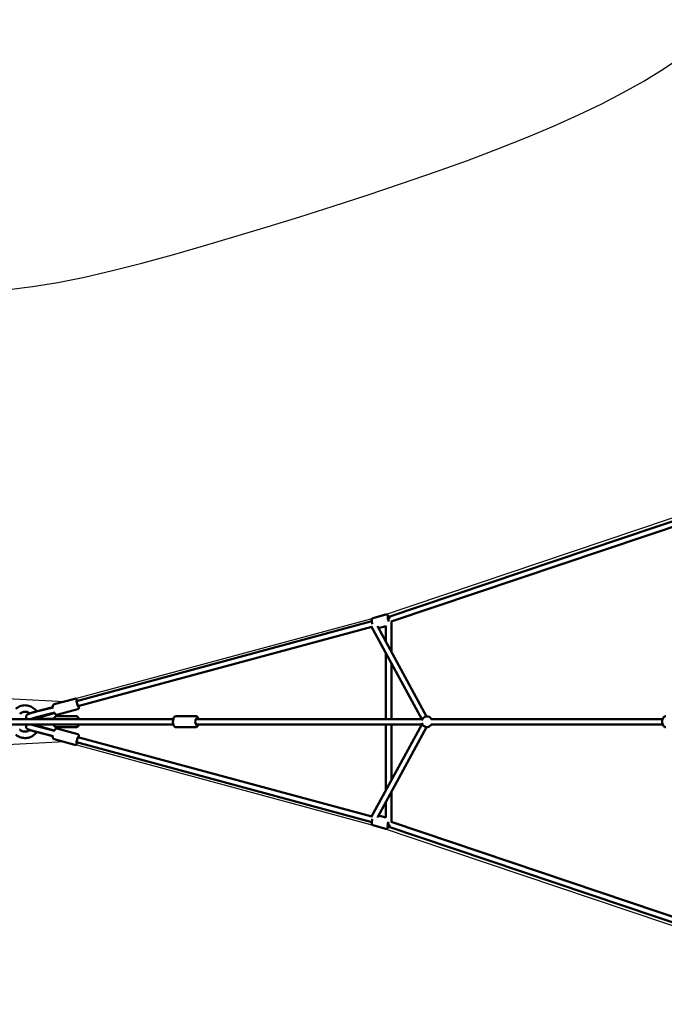
# Model space of a CAD drawing. Units: millimetres. Extents: x -27806 to 80892, y 91910 to 128002.
# Drawn here: x -10043 to -7643, y 118179 to 121843 of the extents above; entities that cross this region are included whole.
import ezdxf

# ---------------------------------------------------------------- set-up
doc = ezdxf.new("R2010")
doc.units = ezdxf.units.MM
doc.layers.add('MD_Visible', color=7, linetype='Continuous', lineweight=50)
doc.styles.get("Standard").update_dxf_attribs({"font": 'arial.ttf'})
doc.dimstyles.new('asd', dxfattribs={"dimtxt": 300, "dimasz": 100, "dimexe": 1.25, "dimexo": 0.625, "dimgap": 80, "dimtad": 1, "dimdec": 0, "dimlfac": 0.1, "dimrnd": 5, "dimtxsty": 'Standard', "dimcen": 0, "dimclre": 256, "dimadec": 0, "dimazin": 0, "dimtfac": 1, "dimtdec": 0, "dimtix": 1, "dimtmove": 2, "dimatfit": 3, "dimfxl": 1, "dimarcsym": 0})

# ---------------------------------------------------------------- blocks, each defined once
blk = doc.blocks.new('CustomObjectsInViewport6_0')
at = {"layer": 'MD_Visible'}
for p, q in [((-512.7, 15044), (-1653.5, 14660)), ((-510.8, 15023.5), (-1640.6, 14643.3)), ((-1660.5, 14669), (-1709, 14655.9)), ((-1654.2, 14659.8), (-1653.5, 14660)), ((-1653.5, 14660), (-1654.2, 14659.8)), ((-1713, 14643.9), (-2812.2, 14346.9)), ((-1713.6, 14623), (-2807, 14327.6)), ((-1526.9, 14280.3), (-1715.1, 14625.8)), ((-1509.5, 14290.2), (-1692.6, 14626.3)), ((-1660.5, 14626.5), (-1688.5, 14618.9)), ((-1660.5, 14626.7), (-1660.5, 14567.5)), ((-1640.5, 14643.3), (-1640.5, 14530.8)), ((-1660.5, 14525.7), (-1660.5, 14280.3)), ((-1640.5, 14489), (-1640.5, 14280.3)), ((-2818.5, 14356), (-2895.7, 14335.2)), ((-2992.6, 14298.6), (-2992.7, 14298.8)), ((-2905.1, 14322.9), (-2961.9, 14308.3)), ((-2908.4, 14322), (-2961.8, 14308.2)), ((-2961.6, 14307.8), (-2899.7, 14323.7)), ((-2898.6, 14302.7), (-2956.6, 14287.7)), ((-2903.1, 14301.7), (-2956.4, 14287.9)), ((-2947.3, 14287.8), (-2895.6, 14302.4)), ((-2901.1, 14302.7), (-2894.6, 14304.4)), ((-2894.4, 14303.3), (-2894.8, 14304.4)), ((-2894.2, 14303.4), (-2894.4, 14303.3)), ((-2807.8, 14316.4), (-2885, 14295.6)), ((-2959.8, 14280.3), (-2982.9, 14280.3)), ((-2982.9, 14260.3), (-2959.8, 14260.3)), ((-2959.8, 14280.8), (-2982.5, 14280.8)), ((-2959.8, 14259.8), (-2982.5, 14259.8)), ((-2959.5, 14280.9), (-2980.8, 14280.9)), ((-2980.8, 14259.7), (-2959.5, 14259.7)), ((-2959.8, 14280.8), (-2905.3, 14280.8)), ((-2897.1, 14280.3), (-2959.8, 14280.3)), ((-2897.1, 14260.3), (-2959.8, 14260.3)), ((-2959.8, 14259.8), (-2905.3, 14259.8)), ((-2959.5, 14280.9), (-2900.9, 14280.9)), ((-2959.5, 14259.7), (-2900.9, 14259.7)), ((-2896.9, 14280.9), (-2900.9, 14280.9)), ((-2896.9, 14259.7), (-2900.9, 14259.7)), ((-2813.4, 14290.8), (-2886.9, 14290.8)), ((-2812.1, 14280.3), (-2809.8, 14280.3)), ((-2812.1, 14260.3), (-2809.8, 14260.3)), ((-2809.8, 14280.3), (-2451.9, 14280.3)), ((-2809.8, 14260.3), (-2451.9, 14260.3)), ((-2441.2, 14290.8), (-2369.1, 14290.8)), ((-2368, 14280.3), (-1525.2, 14280.3)), ((-2368, 14260.3), (-1525.2, 14260.3)), ((-1715.1, 13914.8), (-1526.9, 14260.3)), ((-1660.5, 14260.3), (-1660.5, 14014.9)), ((-1640.5, 14260.3), (-1640.5, 14051.6)), ((-1492.5, 14280.3), (-630.6, 14280.3)), ((-1492.5, 14260.3), (-630.6, 14260.3)), ((-2992.6, 14242), (-2992.7, 14241.8)), ((-2961.9, 14232.3), (-2905.1, 14217.7)), ((-2961.8, 14232.4), (-2908.4, 14218.6)), ((-2899.7, 14216.8), (-2961.6, 14232.8)), ((-2956.6, 14252.9), (-2898.6, 14237.9)), ((-2956.4, 14252.7), (-2903.1, 14238.9)), ((-2895.6, 14238.1), (-2947.3, 14252.8)), ((-2894.6, 14236.2), (-2901.1, 14237.9)), ((-2894.4, 14237.3), (-2894.8, 14236.2)), ((-2894.4, 14237.3), (-2894.2, 14237.2)), ((-2813.4, 14249.8), (-2886.9, 14249.8)), ((-2807.8, 14224.2), (-2885, 14245)), ((-2441.2, 14249.8), (-2369.1, 14249.8)), ((-1692.6, 13914.3), (-1509.5, 14250.4)), ((-2818.5, 14184.6), (-2895.7, 14205.4)), ((-2812.2, 14193.7), (-1713.4, 13896.8)), ((-2807, 14213), (-1713.6, 13917.6)), ((-1640.5, 14009.8), (-1640.5, 13897.3)), ((-1660.5, 13973.1), (-1660.5, 13913.9)), ((-1660.5, 13914.1), (-1688.5, 13921.7)), ((-1640.6, 13897.3), (-510.8, 13517.1)), ((-1660.8, 13871.7), (-1709.3, 13884.8)), ((-1653.5, 13880.6), (-1654.5, 13880.9)), ((-1654.5, 13880.9), (-1653.5, 13880.6)), ((-1653.5, 13880.6), (-510.5, 13495.9))]:
    blk.add_line(p, q, dxfattribs=at)
at = {"layer": 'MD_Visible', "extrusion": (0, 0, -1)}
for start, end in [(13.5554, 150), (210, 346.4446)]:
    blk.add_arc((1507.8, 14270.3), 20, start, end, dxfattribs=at)
for centre, major_axis, ratio, start_param, end_param in [((-1650.3, 14650.5), (3.3, -12.1), 0.170816, 0.941012, 3.770931), ((-1650.5, 14650.5), (-9.9, -13), 0.08604, 1.505088, 2.282686), ((-1650.5, 14650.5), (-9.9, -13), 0.08604, 1.487906, 1.505088), ((-2808.4, 14337.5), (3.3, -12.1), 0.161551, 5.639684, 10.068279), ((-2808.9, 14270.3), (0, -12.5), 0.422618, 2.497984, 3.785094), ((-2808.9, 14270.3), (0, -12.5), 0.422618, 5.639684, 6.926961), ((-2364.6, 14270.3), (0, -12.5), 0.454315, 5.639684, 10.068279), ((-2808.4, 14203.1), (-3.3, -12.1), 0.161551, 5.639684, 10.068279), ((-1650.7, 13890.2), (-3.3, -12.1), 0.170816, 5.651203, 8.474401), ((-1650.5, 13890.1), (2.91, 9.57), 0.141448, 3.922599, 4.700197), ((-1650.5, 13890.1), (-9.9, 13), 0.08604, 4.778098, 4.821074), ((-1650.5, 13890.1), (2.91, 9.57), 0.141448, 3.145812, 3.922599)]:
    blk.add_ellipse(centre, major_axis=major_axis, ratio=ratio, start_param=start_param, end_param=end_param, dxfattribs=at)
at = {"layer": 'MD_Visible'}
for centre, major_axis, ratio, start_param, end_param in [((-1650.5, 14650.5), (-2.91, 9.57), 0.141448, 0.00422, 0.781006), ((-1650.5, 14650.5), (-2.91, 9.57), 0.141448, 0.781006, 1.558605), ((-2964.2, 14306.3), (28.5, 7.5), 0.043039, 1.47571, 3.147362), ((-2958.8, 14286), (28.5, 7.5), 0.043039, 2.533331, 2.585438), ((-2958.8, 14254.6), (-28.5, 7.5), 0.043039, 0.555902, 0.608262), ((-2958.8, 14286), (28.5, 7.5), 0.043039, 1.47571, 2.481678), ((-2958.8, 14254.6), (-28.5, 7.5), 0.043039, 0.659914, 1.665882), ((-2964.2, 14234.3), (-28.5, 7.5), 0.043039, 6.277416, 7.949068), ((-1650.5, 13890.1), (-9.9, 13), 0.08604, 1.505088, 2.282686)]:
    blk.add_ellipse(centre, major_axis=major_axis, ratio=ratio, start_param=start_param, end_param=end_param, dxfattribs=at)
for points, knots in [([(-1651, 14660.9), (-1651.5, 14662.1), (-1652, 14663.3), (-1653, 14665.1), (-1653.5, 14665.8), (-1654.5, 14667.1), (-1655, 14667.7), (-1656.2, 14668.4), (-1656.5, 14668.6), (-1657.5, 14669), (-1658.3, 14669.2), (-1659.6, 14669.2), (-1660, 14669.1), (-1660.5, 14669)], [3.9134124, 3.9134124, 3.9134124, 3.9134124, 4.2123581, 4.2123581, 4.4485745, 4.4485745, 4.6365214, 4.6365214, 4.6956329, 4.6956329, 4.782956, 4.782956, 4.8244683, 4.8244683, 4.8244683, 4.8244683]), ([(-1710.7, 14633), (-1711.2, 14634.7), (-1711.6, 14636.4), (-1712.4, 14639.9), (-1712.7, 14641.6), (-1713.2, 14644.9), (-1713.3, 14646.4), (-1713.4, 14648.7), (-1713.4, 14649.5), (-1713.2, 14651.2), (-1713, 14651.9), (-1712.4, 14653.2), (-1712.2, 14653.5), (-1711.5, 14654.4), (-1710.9, 14654.9), (-1709.8, 14655.6), (-1709.4, 14655.7), (-1709, 14655.9)], [6.100945, 6.100945, 6.100945, 6.100945, 6.430466, 6.430466, 6.770508, 6.770508, 7.129792, 7.129792, 7.366009, 7.366009, 7.553955, 7.553955, 7.613067, 7.613067, 7.70039, 7.70039, 7.741902, 7.741902, 7.741902, 7.741902]), ([(-3038.8, 14318.1), (-3034.1, 14322.2), (-3028.6, 14325.5), (-3017, 14329.9), (-3010.9, 14331.2), (-2998.7, 14331.4), (-2992.6, 14330.4), (-2981.2, 14326.5), (-2975.7, 14323.5), (-2966.8, 14316.6), (-2963.2, 14312.8), (-2960.1, 14308.7)], [0, 0, 0, 0, 1.961815, 1.961815, 3.908652, 3.908652, 5.829185, 5.829185, 7.748618, 7.748618, 9.332873, 9.332873, 9.332873, 9.332873]), ([(-2899.7, 14323.7), (-2899.9, 14324.7), (-2899.9, 14325.5), (-2900.1, 14328), (-2900.2, 14329.3), (-2899.5, 14331.7), (-2899.3, 14332.1), (-2898.7, 14333.1), (-2898.2, 14333.8), (-2897, 14334.7), (-2896.3, 14335), (-2895.7, 14335.2)], [3.7511282, 3.7511282, 3.7511282, 3.7511282, 3.9600429, 3.9600429, 4.3899755, 4.3899755, 4.4741878, 4.4741878, 4.5724875, 4.5724875, 4.6334199, 4.6334199, 4.6334199, 4.6334199]), ([(-2809.1, 14347.7), (-2809.5, 14348.7), (-2809.9, 14349.7), (-2811.1, 14352.1), (-2811.7, 14353.3), (-2813.5, 14354.9), (-2813.8, 14355.2), (-2814.9, 14355.8), (-2815.6, 14356.1), (-2817.2, 14356.2), (-2817.9, 14356.2), (-2818.5, 14356)], [7.0129004, 7.0129004, 7.0129004, 7.0129004, 7.2595738, 7.2595738, 7.6895064, 7.6895064, 7.7737187, 7.7737187, 7.8720184, 7.8720184, 7.9329507, 7.9329507, 7.9329507, 7.9329507]), ([(-2807.8, 14316.4), (-2807.2, 14316.6), (-2806.6, 14316.9), (-2805.6, 14317.6), (-2805.2, 14318), (-2804.6, 14318.9), (-2804.3, 14319.3), (-2803.9, 14320.3), (-2803.7, 14320.9), (-2803.4, 14322.6), (-2803.4, 14323.7), (-2803.6, 14326), (-2803.7, 14327.2), (-2803.8, 14328.4)], [4.7913581, 4.7913581, 4.7913581, 4.7913581, 4.8482019, 4.8482019, 4.9109449, 4.9109449, 4.9916674, 4.9916674, 5.1167359, 5.1167359, 5.4423197, 5.4423197, 5.7114084, 5.7114084, 5.7114084, 5.7114084]), ([(-2986.3, 14301.3), (-2986.8, 14301.7), (-2987.2, 14302), (-2990.6, 14304.3), (-2993.9, 14305.7), (-2999.4, 14307), (-3001.7, 14307.3), (-3007.6, 14307.3), (-3011.3, 14306.5), (-3018, 14303.8), (-3021.1, 14301.8), (-3023.9, 14299.3)], [12.155086, 12.155086, 12.155086, 12.155086, 12.33716, 12.33716, 13.561046, 13.561046, 14.358031, 14.358031, 15.684784, 15.684784, 16.910679, 16.910679, 16.910679, 16.910679]), ([(-2995.5, 14280.3), (-2995.7, 14280.5), (-2996, 14280.7), (-2997.1, 14281.5), (-2998, 14282.5), (-2999.3, 14284.8), (-2999.7, 14285.9), (-3000, 14288.1), (-3000, 14289.2), (-2999.7, 14291.2), (-2999.4, 14292), (-2998.7, 14293.7), (-2998.3, 14294.4), (-2997.3, 14295.6), (-2996.9, 14296), (-2996, 14296.8), (-2995.6, 14297), (-2994.9, 14297.5), (-2994.6, 14297.7), (-2993.6, 14298.2), (-2993.1, 14298.4), (-2991.1, 14299.3), (-2989.4, 14299.8), (-2984.9, 14301.3), (-2982.3, 14302.1), (-2976.7, 14303.7), (-2973.7, 14304.5), (-2967.7, 14306.2), (-2964.6, 14307), (-2961.6, 14307.8)], [4.674087, 4.674087, 4.674087, 4.674087, 4.680974, 4.680974, 4.701711, 4.701711, 4.716429, 4.716429, 4.73043, 4.73043, 4.746676, 4.746676, 4.76859, 4.76859, 4.799326, 4.799326, 4.837587, 4.837587, 4.89229, 4.89229, 5.015821, 5.015821, 5.38148, 5.38148, 5.734879, 5.734879, 6.064484, 6.064484, 6.378271, 6.378271, 6.378271, 6.378271]), ([(-2961.9, 14308.3), (-2964.3, 14307.6), (-2966.8, 14307), (-2971.6, 14305.7), (-2974, 14305), (-2978.5, 14303.7), (-2980.6, 14303.1), (-2984.3, 14302), (-2986, 14301.4), (-2988.9, 14300.5), (-2990.1, 14300.1), (-2991.2, 14299.6)], [1.313297, 1.313297, 1.313297, 1.313297, 1.580977, 1.580977, 1.848658, 1.848658, 2.116338, 2.116338, 2.384019, 2.384019, 2.651699, 2.651699, 2.651699, 2.651699]), ([(-2902.5, 14323), (-2902.6, 14323.1), (-2902.7, 14323.1), (-2903, 14323.2), (-2903.4, 14323.2), (-2904.1, 14323.1), (-2904.6, 14323), (-2905.5, 14322.8), (-2906.1, 14322.7), (-2907.2, 14322.3), (-2907.8, 14322.2), (-2908.4, 14322)], [5.1711383, 5.1711383, 5.1711383, 5.1711383, 5.2473931, 5.2473931, 5.4233459, 5.4233459, 5.5992988, 5.5992988, 5.7760794, 5.7760794, 5.95286, 5.95286, 5.95286, 5.95286]), ([(-2903.1, 14301.7), (-2902.5, 14301.9), (-2901.9, 14302), (-2900.7, 14302.3), (-2900.2, 14302.4), (-2899.2, 14302.6), (-2898.8, 14302.7), (-2898, 14302.9), (-2897.7, 14303), (-2897.3, 14303.3), (-2897.2, 14303.5), (-2897.1, 14303.7), (-2897.1, 14303.8), (-2897.1, 14303.8)], [1.9842867, 1.9842867, 1.9842867, 1.9842867, 2.1610672, 2.1610672, 2.3378478, 2.3378478, 2.5138007, 2.5138007, 2.6897536, 2.6897536, 2.8800757, 2.8800757, 2.8916649, 2.8916649, 2.8916649, 2.8916649]), ([(-2895.1, 14304.3), (-2894.9, 14304.1), (-2894.8, 14303.9), (-2894.5, 14303.5), (-2894.4, 14303.3), (-2894.4, 14303), (-2894.5, 14302.9), (-2894.9, 14302.7), (-2895.2, 14302.6), (-2895.5, 14302.5), (-2895.5, 14302.5), (-2895.6, 14302.4)], [0.9552246, 0.9552246, 0.9552246, 0.9552246, 1.0884976, 1.0884976, 1.2788197, 1.2788197, 1.4547726, 1.4547726, 1.6307255, 1.6307255, 1.6428633, 1.6428633, 1.6428633, 1.6428633]), ([(-2885, 14295.6), (-2885.6, 14295.4), (-2886.2, 14295.4), (-2887.4, 14295.5), (-2888, 14295.6), (-2889, 14296), (-2889.5, 14296.3), (-2890.4, 14297), (-2890.7, 14297.4), (-2891.9, 14298.7), (-2892.5, 14299.7), (-2893.6, 14301.9), (-2894.1, 14303.1), (-2894.7, 14304.5)], [1.4918272, 1.4918272, 1.4918272, 1.4918272, 1.548671, 1.548671, 1.6114141, 1.6114141, 1.6921365, 1.6921365, 1.8172051, 1.8172051, 2.1427888, 2.1427888, 2.4579064, 2.4579064, 2.4579064, 2.4579064]), ([(-3636.6, 14280.3), (-3632.8, 14280.3), (-3628.9, 14280.3), (-3614, 14280.3), (-3602.5, 14280.3), (-3569.6, 14280.3), (-3547.9, 14280.3), (-3482.6, 14280.3), (-3438.4, 14280.3), (-3349.8, 14280.3), (-3305.3, 14280.3), (-3214.3, 14280.3), (-3167.7, 14280.3), (-3072.3, 14280.3), (-3023.4, 14280.3), (-2933.7, 14280.3), (-2893.1, 14280.3), (-2807.3, 14280.3), (-2762, 14280.3), (-2665.8, 14280.3), (-2614.8, 14280.3), (-2526.5, 14280.3), (-2488.6, 14280.3), (-2451.9, 14280.3)], [9.05596, 9.05596, 9.05596, 9.05596, 10.516344, 10.516344, 14.643743, 14.643743, 22.308619, 22.308619, 37.692633, 37.692633, 52.574806, 52.574806, 67.978578, 67.978578, 83.609967, 83.609967, 96.323476, 96.323476, 110.30551, 110.30551, 125.91794, 125.91794, 137.736784, 137.736784, 137.736784, 137.736784]), ([(-2451.9, 14260.3), (-2453.1, 14260.3), (-2454.4, 14260.3), (-2483.5, 14260.3), (-2511.9, 14260.3), (-2570.3, 14260.3), (-2600.3, 14260.3), (-2669.9, 14260.3), (-2709.6, 14260.3), (-2802.4, 14260.3), (-2855.3, 14260.3), (-2954.1, 14260.3), (-3000.2, 14260.3), (-3087.2, 14260.3), (-3128.1, 14260.3), (-3208, 14260.3), (-3247.1, 14260.3), (-3338.6, 14260.3), (-3390.8, 14260.3), (-3483, 14260.3), (-3523.7, 14260.3), (-3585.4, 14260.3), (-3606.9, 14260.3), (-3630.4, 14260.3), (-3633.5, 14260.3), (-3636.6, 14260.3)], [9.602717, 9.602717, 9.602717, 9.602717, 10.002065, 10.002065, 18.934501, 18.934501, 28.216206, 28.216206, 40.384829, 40.384829, 56.789534, 56.789534, 71.336262, 71.336262, 84.625296, 84.625296, 97.587728, 97.587728, 115.177588, 115.177588, 129.499403, 129.499403, 137.100276, 137.100276, 138.297936, 138.297936, 138.297936, 138.297936]), ([(-2961.6, 14232.8), (-2964.7, 14233.6), (-2967.9, 14234.5), (-2974, 14236.1), (-2976.9, 14237), (-2982.3, 14238.5), (-2984.7, 14239.3), (-2989, 14240.6), (-2990.7, 14241.2), (-2993, 14242.1), (-2993.6, 14242.4), (-2995, 14243.2), (-2995.3, 14243.4), (-2996.1, 14243.9), (-2996.6, 14244.3), (-2997.9, 14245.8), (-2998.6, 14246.6), (-2999.7, 14249.2), (-3000, 14250.5), (-3000, 14253.1), (-2999.8, 14254.2), (-2999, 14256.3), (-2998.5, 14257.3), (-2997.3, 14258.9), (-2996.6, 14259.5), (-2995.8, 14260.1), (-2995.7, 14260.2), (-2995.5, 14260.3)], [6.188099, 6.188099, 6.188099, 6.188099, 6.512872, 6.512872, 6.838189, 6.838189, 7.167962, 7.167962, 7.518822, 7.518822, 7.701652, 7.701652, 7.741411, 7.741411, 7.788793, 7.788793, 7.822126, 7.822126, 7.843041, 7.843041, 7.8578, 7.8578, 7.871789, 7.871789, 7.887974, 7.887974, 7.892301, 7.892301, 7.892301, 7.892301]), ([(-2956.6, 14287.7), (-2959.4, 14287), (-2962.2, 14286.3), (-2967.6, 14284.8), (-2970.2, 14284), (-2975, 14282.7), (-2977.1, 14282), (-2979.5, 14281.3), (-2980.1, 14281.1), (-2980.7, 14280.9)], [1.313297, 1.313297, 1.313297, 1.313297, 1.627989, 1.627989, 1.942148, 1.942148, 2.252027, 2.252027, 2.374944, 2.374944, 2.374944, 2.374944]), ([(-2980.7, 14259.7), (-2980, 14259.5), (-2979.2, 14259.2), (-2976.6, 14258.4), (-2974.6, 14257.8), (-2970, 14256.5), (-2967.4, 14255.7), (-2962, 14254.3), (-2959.3, 14253.6), (-2956.6, 14252.9)], [3.908241, 3.908241, 3.908241, 3.908241, 4.057913, 4.057913, 4.354376, 4.354376, 4.664571, 4.664571, 4.969888, 4.969888, 4.969888, 4.969888]), ([(-2974, 14280.9), (-2973.9, 14280.9), (-2973.8, 14280.9), (-2973.4, 14281), (-2973.2, 14281.1), (-2972.9, 14281.1)], [3.95896131, 3.95896131, 3.95896131, 3.95896131, 3.97195091, 3.97195091, 4.00294957, 4.00294957, 4.00294957, 4.00294957]), ([(-2972.9, 14259.5), (-2973, 14259.5), (-2973.1, 14259.5), (-2973.5, 14259.6), (-2973.7, 14259.6), (-2974, 14259.7)], [2.28019683, 2.28019683, 2.28019683, 2.28019683, 2.29251238, 2.29251238, 2.324224, 2.324224, 2.324224, 2.324224]), ([(-2950.3, 14289.4), (-2950.2, 14288.9), (-2950.1, 14288.5), (-2949.3, 14285.8), (-2948.8, 14283.3), (-2948.4, 14280.9)], [11.5350814, 11.5350814, 11.5350814, 11.5350814, 11.6638074, 11.6638074, 12.4045973, 12.4045973, 12.4045973, 12.4045973]), ([(-2949.7, 14287.1), (-2949, 14287.3), (-2948.3, 14287.5), (-2947.5, 14287.7), (-2947.4, 14287.8), (-2947.3, 14287.8)], [4.87564651, 4.87564651, 4.87564651, 4.87564651, 4.95482934, 4.95482934, 4.96988832, 4.96988832, 4.96988832, 4.96988832]), ([(-2897.9, 14280.3), (-2898.1, 14280.5), (-2898.4, 14280.6), (-2899, 14280.8), (-2899.5, 14280.8), (-2900.5, 14280.9), (-2901.1, 14280.9), (-2902.2, 14280.9), (-2902.8, 14280.8), (-2904.1, 14280.8), (-2904.7, 14280.8), (-2905.3, 14280.8)], [1.1380653, 1.1380653, 1.1380653, 1.1380653, 1.2788197, 1.2788197, 1.4547726, 1.4547726, 1.6307255, 1.6307255, 1.8075061, 1.8075061, 1.9842867, 1.9842867, 1.9842867, 1.9842867]), ([(-2905.3, 14259.8), (-2904.4, 14259.8), (-2903.4, 14259.8), (-2901.6, 14259.7), (-2900.7, 14259.7), (-2899.7, 14259.7), (-2899.4, 14259.8), (-2898.8, 14259.9), (-2898.5, 14260), (-2898.1, 14260.1), (-2898, 14260.2), (-2897.9, 14260.3)], [-7.9246484, -7.9246484, -7.9246484, -7.9246484, -7.6580546, -7.6580546, -7.3914608, -7.3914608, -7.2748752, -7.2748752, -7.1582895, -7.1582895, -7.0719838, -7.0719838, -7.0719838, -7.0719838]), ([(-2897.1, 14280.3), (-2896.6, 14282), (-2896, 14283.6), (-2894.2, 14286.8), (-2893, 14288.4), (-2890.1, 14290.2), (-2888.8, 14290.7), (-2887.3, 14290.8), (-2887.1, 14290.8), (-2886.9, 14290.8)], [3.7325041, 3.7325041, 3.7325041, 3.7325041, 4.0628824, 4.0628824, 4.4527534, 4.4527534, 4.6794246, 4.6794246, 4.712389, 4.712389, 4.712389, 4.712389]), ([(-2886.9, 14249.8), (-2887.9, 14249.8), (-2888.9, 14250), (-2890.9, 14250.8), (-2891.8, 14251.4), (-2893.6, 14253.1), (-2894.5, 14254.2), (-2896, 14256.9), (-2896.6, 14258.6), (-2897.1, 14260.3)], [1.5707963, 1.5707963, 1.5707963, 1.5707963, 1.7410053, 1.7410053, 1.9353631, 1.9353631, 2.214571, 2.214571, 2.5507619, 2.5507619, 2.5507619, 2.5507619]), ([(-2803.2, 14280.3), (-2803.7, 14282), (-2804.3, 14283.6), (-2806.1, 14286.8), (-2807.3, 14288.4), (-2810.2, 14290.2), (-2811.5, 14290.7), (-2813, 14290.8), (-2813.2, 14290.8), (-2813.4, 14290.8)], [6.8741483, 6.8741483, 6.8741483, 6.8741483, 7.2044751, 7.2044751, 7.5943461, 7.5943461, 7.8210173, 7.8210173, 7.8539816, 7.8539816, 7.8539816, 7.8539816]), ([(-2813.4, 14249.8), (-2812.4, 14249.8), (-2811.4, 14250), (-2809.4, 14250.8), (-2808.5, 14251.4), (-2806.7, 14253.1), (-2805.8, 14254.2), (-2804.3, 14256.9), (-2803.7, 14258.6), (-2803.2, 14260.3)], [4.712389, 4.712389, 4.712389, 4.712389, 4.8825979, 4.8825979, 5.0769557, 5.0769557, 5.3561637, 5.3561637, 5.6922223, 5.6922223, 5.6922223, 5.6922223]), ([(-2441.2, 14249.8), (-2442.3, 14249.8), (-2443.4, 14250), (-2445.5, 14250.9), (-2446.5, 14251.5), (-2448.4, 14253.3), (-2449.3, 14254.5), (-2451, 14257.5), (-2451.7, 14259.5), (-2452.7, 14263.5), (-2453.1, 14265.7), (-2453.3, 14270), (-2453.3, 14272.1), (-2452.9, 14276.3), (-2452.5, 14278.3), (-2451.3, 14282.1), (-2450.6, 14284), (-2448.5, 14287.2), (-2447.2, 14288.7), (-2444.3, 14290.3), (-2442.9, 14290.7), (-2441.5, 14290.8), (-2441.3, 14290.8), (-2441.2, 14290.8)], [2.755965, 2.755965, 2.755965, 2.755965, 2.939016, 2.939016, 3.147042, 3.147042, 3.437568, 3.437568, 3.819108, 3.819108, 4.189082, 4.189082, 4.545636, 4.545636, 4.903768, 4.903768, 5.277875, 5.277875, 5.65121, 5.65121, 5.879306, 5.879306, 5.897558, 5.897558, 5.897558, 5.897558]), ([(-2358.4, 14280.3), (-2359, 14282.2), (-2359.8, 14284), (-2361.8, 14287.2), (-2363.1, 14288.7), (-2366.1, 14290.3), (-2367.4, 14290.7), (-2368.9, 14290.8), (-2369, 14290.8), (-2369.1, 14290.8)], [5.6830275, 5.6830275, 5.6830275, 5.6830275, 6.0491298, 6.0491298, 6.4224654, 6.4224654, 6.6505612, 6.6505612, 6.6688129, 6.6688129, 6.6688129, 6.6688129]), ([(-2369.1, 14249.8), (-2368, 14249.8), (-2366.9, 14250), (-2364.8, 14250.9), (-2363.8, 14251.5), (-2361.9, 14253.3), (-2361, 14254.5), (-2359.5, 14257.2), (-2358.9, 14258.7), (-2358.4, 14260.3)], [3.5272202, 3.5272202, 3.5272202, 3.5272202, 3.7102715, 3.7102715, 3.9182975, 3.9182975, 4.2088236, 4.2088236, 4.5130057, 4.5130057, 4.5130057, 4.5130057]), ([(-618.3, 14249.8), (-619.7, 14249.8), (-621, 14250.1), (-623.6, 14251.1), (-624.8, 14251.9), (-627.1, 14254), (-628.2, 14255.4), (-630, 14258.6), (-630.8, 14260.6), (-631.9, 14264.7), (-632.2, 14266.9), (-632.4, 14271.3), (-632.2, 14273.5), (-631.5, 14277.8), (-630.9, 14279.8), (-629.2, 14283.6), (-628.1, 14285.4), (-625.5, 14288.2), (-624, 14289.3), (-621, 14290.5), (-619.7, 14290.8), (-618.3, 14290.8)], [2.785969, 2.785969, 2.785969, 2.785969, 3.014149, 3.014149, 3.26477, 3.26477, 3.574371, 3.574371, 3.93205, 3.93205, 4.292651, 4.292651, 4.64893, 4.64893, 5.007427, 5.007427, 5.369557, 5.369557, 5.696934, 5.696934, 5.927562, 5.927562, 5.927562, 5.927562]), ([(-2960.1, 14231.9), (-2960.2, 14231.7), (-2960.4, 14231.5), (-2964.5, 14226.2), (-2969.3, 14221.7), (-2979.8, 14214.8), (-2985.7, 14212.2), (-2997.6, 14209.4), (-3003.8, 14209), (-3015.8, 14210.4), (-3021.8, 14212.1), (-3031.4, 14216.8), (-3035.3, 14219.4), (-3038.8, 14222.5)], [17.59374, 17.59374, 17.59374, 17.59374, 17.666735, 17.666735, 19.658506, 19.658506, 21.623896, 21.623896, 23.557612, 23.557612, 25.47521, 25.47521, 26.930052, 26.930052, 26.930052, 26.930052]), ([(-3025.1, 14241.7), (-3024.9, 14241.7), (-3024.8, 14241.7), (-3024.5, 14241.6), (-3024.3, 14241.5), (-3024.1, 14241.4), (-3024, 14241.4), (-3023.9, 14241.3)], [0, 0, 0, 0, 1.110391, 1.110391, 2.220782, 2.220782, 3.224534, 3.224534, 3.224534, 3.224534]), ([(-3023.9, 14241.3), (-3021.2, 14238.8), (-3018.1, 14236.9), (-3011.4, 14234.1), (-3007.6, 14233.3), (-3000.2, 14233.3), (-2996.6, 14234), (-2990.8, 14236.4), (-2988.5, 14237.7), (-2986.3, 14239.3)], [0, 0, 0, 0, 1.209045, 1.209045, 2.552639, 2.552639, 3.858985, 3.858985, 4.751445, 4.751445, 4.751445, 4.751445]), ([(-2991.2, 14241), (-2990.1, 14240.5), (-2988.9, 14240.1), (-2986, 14239.2), (-2984.3, 14238.6), (-2980.6, 14237.5), (-2978.5, 14236.9), (-2974, 14235.6), (-2971.6, 14234.9), (-2966.8, 14233.6), (-2964.3, 14233), (-2961.9, 14232.3)], [3.631486, 3.631486, 3.631486, 3.631486, 3.899167, 3.899167, 4.166847, 4.166847, 4.434527, 4.434527, 4.702208, 4.702208, 4.969888, 4.969888, 4.969888, 4.969888]), ([(-2908.4, 14218.6), (-2907.5, 14218.4), (-2906.6, 14218.1), (-2905, 14217.7), (-2904.3, 14217.5), (-2903.5, 14217.4), (-2903.3, 14217.4), (-2902.9, 14217.4), (-2902.7, 14217.4), (-2902.5, 14217.5), (-2902.5, 14217.5), (-2902.5, 14217.6)], [-7.9246484, -7.9246484, -7.9246484, -7.9246484, -7.6580546, -7.6580546, -7.3914608, -7.3914608, -7.2748752, -7.2748752, -7.1582895, -7.1582895, -7.1382724, -7.1382724, -7.1382724, -7.1382724]), ([(-2897.1, 14236.8), (-2897.1, 14236.8), (-2897.1, 14236.9), (-2897.2, 14237.1), (-2897.3, 14237.3), (-2897.7, 14237.6), (-2898, 14237.7), (-2898.8, 14237.9), (-2899.2, 14238), (-2900.2, 14238.2), (-2900.7, 14238.3), (-2901.9, 14238.6), (-2902.5, 14238.7), (-2903.1, 14238.9)], [1.0769084, 1.0769084, 1.0769084, 1.0769084, 1.0884976, 1.0884976, 1.2788197, 1.2788197, 1.4547726, 1.4547726, 1.6307255, 1.6307255, 1.8075061, 1.8075061, 1.9842867, 1.9842867, 1.9842867, 1.9842867]), ([(-2895.6, 14238.1), (-2895.5, 14238.1), (-2895.5, 14238.1), (-2895.2, 14238), (-2894.9, 14237.9), (-2894.5, 14237.7), (-2894.4, 14237.6), (-2894.4, 14237.3), (-2894.5, 14237.1), (-2894.8, 14236.7), (-2894.9, 14236.5), (-2895.1, 14236.3)], [2.32571, 2.32571, 2.32571, 2.32571, 2.3378478, 2.3378478, 2.5138007, 2.5138007, 2.6897536, 2.6897536, 2.8800757, 2.8800757, 3.0133487, 3.0133487, 3.0133487, 3.0133487]), ([(-2894.7, 14236.1), (-2894.2, 14237.4), (-2893.7, 14238.5), (-2892.4, 14241.1), (-2891.9, 14242.3), (-2890, 14243.9), (-2889.7, 14244.2), (-2888.7, 14244.8), (-2887.9, 14245.1), (-2886.3, 14245.2), (-2885.6, 14245.2), (-2885, 14245)], [3.8252789, 3.8252789, 3.8252789, 3.8252789, 4.1179811, 4.1179811, 4.5479137, 4.5479137, 4.6321261, 4.6321261, 4.7304257, 4.7304257, 4.7913581, 4.7913581, 4.7913581, 4.7913581]), ([(-2803.8, 14212.2), (-2803.7, 14213.3), (-2803.6, 14214.4), (-2803.4, 14217), (-2803.3, 14218.3), (-2804, 14220.6), (-2804.2, 14221.1), (-2804.8, 14222.1), (-2805.3, 14222.7), (-2806.6, 14223.7), (-2807.2, 14224), (-2807.8, 14224.2)], [6.8549622, 6.8549622, 6.8549622, 6.8549622, 7.1016356, 7.1016356, 7.5315682, 7.5315682, 7.6157805, 7.6157805, 7.7140801, 7.7140801, 7.7750125, 7.7750125, 7.7750125, 7.7750125]), ([(-2895.7, 14205.4), (-2896.3, 14205.6), (-2896.9, 14205.9), (-2897.9, 14206.6), (-2898.3, 14207), (-2899, 14207.8), (-2899.2, 14208.3), (-2899.6, 14209.3), (-2899.8, 14209.9), (-2900.1, 14211.6), (-2900.1, 14212.7), (-2900, 14214.9), (-2899.9, 14215.8), (-2899.7, 14216.9)], [1.6497654, 1.6497654, 1.6497654, 1.6497654, 1.7066092, 1.7066092, 1.7693523, 1.7693523, 1.8500747, 1.8500747, 1.9751433, 1.9751433, 2.300727, 2.300727, 2.5320572, 2.5320572, 2.5320572, 2.5320572]), ([(-2818.5, 14184.6), (-2817.9, 14184.4), (-2817.3, 14184.4), (-2816.1, 14184.5), (-2815.5, 14184.6), (-2814.5, 14185), (-2814, 14185.3), (-2813.1, 14186), (-2812.8, 14186.3), (-2811.6, 14187.7), (-2811.1, 14188.7), (-2810, 14190.7), (-2809.5, 14191.8), (-2809.1, 14192.9)], [4.6334199, 4.6334199, 4.6334199, 4.6334199, 4.6902637, 4.6902637, 4.7530067, 4.7530067, 4.8337291, 4.8337291, 4.9587977, 4.9587977, 5.2843815, 5.2843815, 5.5534702, 5.5534702, 5.5534702, 5.5534702]), ([(-1709.3, 13884.8), (-1709.9, 13885), (-1710.5, 13885.3), (-1711.5, 13886), (-1711.9, 13886.4), (-1712.6, 13887.3), (-1712.9, 13887.8), (-1713.3, 13888.9), (-1713.4, 13889.4), (-1713.8, 13891.5), (-1713.7, 13892.9), (-1713.5, 13896.1), (-1713.2, 13898), (-1712.5, 13901.8), (-1712.1, 13903.6), (-1711.4, 13906.2), (-1711.2, 13907.1), (-1710.9, 13907.9)], [4.030211, 4.030211, 4.030211, 4.030211, 4.090806, 4.090806, 4.157778, 4.157778, 4.2446, 4.2446, 4.38341, 4.38341, 4.772181, 4.772181, 5.176997, 5.176997, 5.523039, 5.523039, 5.681194, 5.681194, 5.681194, 5.681194]), ([(-1660.8, 13871.7), (-1660.2, 13871.5), (-1659.5, 13871.5), (-1658.3, 13871.5), (-1657.7, 13871.7), (-1656.7, 13872.1), (-1656.2, 13872.4), (-1655.3, 13873.1), (-1654.9, 13873.5), (-1653.5, 13875.1), (-1652.9, 13876.3), (-1651.9, 13878.4), (-1651.6, 13879.1), (-1651.3, 13879.8)], [2.2529746, 2.2529746, 2.2529746, 2.2529746, 2.3135703, 2.3135703, 2.3805419, 2.3805419, 2.4673645, 2.4673645, 2.6061736, 2.6061736, 2.9949446, 2.9949446, 3.1654738, 3.1654738, 3.1654738, 3.1654738])]:
    blk.add_open_spline(points, degree=3, knots=knots, dxfattribs=at)
for points in [[(-2972.9, 14280.9), (-2973.1, 14281.6), (-2973.3, 14282.4), (-2973.5, 14283.1)], [(-2973.5, 14257.5), (-2973.3, 14258.2), (-2973.1, 14259), (-2972.9, 14259.7)], [(-2948.4, 14259.7), (-2948.8, 14256.8), (-2949.5, 14254), (-2950.3, 14251.2)], [(-2368, 14280.3), (-2366.7, 14280.3), (-2365.4, 14280.3), (-2364.1, 14280.3)], [(-2364.1, 14260.3), (-2365.4, 14260.3), (-2366.7, 14260.3), (-2368, 14260.3)], [(-2947.3, 14252.8), (-2948.1, 14253), (-2948.9, 14253.2), (-2949.7, 14253.5)]]:
    blk.add_open_spline(points, degree=3, dxfattribs=at)
blk = doc.blocks.new('*D22')
at = {"lineweight": -2, "transparency": 16777216}
for p, q in [((-4409.1, 126100.3), (-13406, 126100.3)), ((-4409.1, 102940.9), (-13406, 102940.9))]:
    blk.add_line(p, q, dxfattribs=at)
at = {"color": 0, "lineweight": -2, "transparency": 16777216}
blk.add_line((-13404.8, 103040.9), (-13404.8, 126000.3), dxfattribs=at)
at = {"color": 0, "transparency": 16777216}
for points in [[(-13421.4, 126000.3), (-13388.1, 126000.3), (-13404.8, 126100.3)], [(-13421.4, 103040.9), (-13388.1, 103040.9), (-13404.8, 102940.9)]]:
    blk.add_solid(points, dxfattribs=at)
at = {"layer": 'Defpoints', "color": 0, "transparency": 16777216}
for p in [(-13404.8, 126100.3), (-4408.5, 126100.3), (-4408.5, 102940.9)]:
    blk.add_point(p, dxfattribs=at)
at = {"color": 0, "transparency": 16777216, "insert": (-13638, 114520.6), "char_height": 300, "attachment_point": 5, "rotation": 90}
blk.add_mtext('2315', dxfattribs=at)
blk = doc.blocks.new('*D23')
at = {"lineweight": -2, "transparency": 16777216}
for p, q in [((-4427, 127600.3), (-14746.7, 127600.3)), ((-4424.5, 101441.8), (-14746.7, 101441.8))]:
    blk.add_line(p, q, dxfattribs=at)
at = {"color": 0, "lineweight": -2, "transparency": 16777216}
blk.add_line((-14745.4, 101541.8), (-14745.4, 127500.3), dxfattribs=at)
at = {"color": 0, "transparency": 16777216}
for points in [[(-14762.1, 127500.3), (-14728.8, 127500.3), (-14745.4, 127600.3)], [(-14762.1, 101541.8), (-14728.8, 101541.8), (-14745.4, 101441.8)]]:
    blk.add_solid(points, dxfattribs=at)
at = {"layer": 'Defpoints', "color": 0, "transparency": 16777216}
for p in [(-14745.4, 127600.3), (-4426.4, 127600.3), (-4423.9, 101441.8)]:
    blk.add_point(p, dxfattribs=at)
at = {"color": 0, "transparency": 16777216, "insert": (-14978.6, 114521.1), "char_height": 300, "attachment_point": 5, "rotation": 90}
blk.add_mtext('2615', dxfattribs=at)

msp = doc.modelspace()

# ---------------------------------------------------------------- linework, layer by layer
for points in [[(-10083.2, 120839.1), (-9994.5, 120850.3), (-9900.6, 120865.8), (-9801.5, 120885.5), (-9697.1, 120909.4), (-9587.5, 120937.6), (-9474.3, 120968.7), (-9358.8, 121001.6), (-9241.3, 121036), (-9121.5, 121072.1), (-8999.7, 121109.9), (-8875.6, 121149.3), (-8749.5, 121190.4), (-8621.1, 121233.2), (-8495, 121276.6), (-8375.4, 121319.7), (-8262.4, 121362.5), (-8156, 121405), (-8056.1, 121447.2), (-7962.8, 121489.1), (-7876, 121530.7), (-7795.8, 121571.9), (-7719.2, 121615), (-7643.3, 121661.8), (-7568, 121712.5)], [(-7504.3, 118434.5), (-8703.7, 118838.6), (-9875.8, 119155.3), (-10636.4, 119115.6), (-11205.1, 119115.7), (-11256.9, 119138.3), (-11278.2, 119201.8), (-11278.2, 119259.4), (-11261.6, 119317.5), (-11219.3, 119343.7), (-10636.4, 119345.6), (-9875.8, 119305.9), (-8703.4, 119622.7), (-7506.5, 120025.7)]]:
    msp.add_lwpolyline(points)

# ---------------------------------------------------------------- block references
at = {"layer": 'MD_Visible'}
msp.add_blockref('CustomObjectsInViewport6_0', (-7018.7, 104960.3), dxfattribs=at)

# ---------------------------------------------------------------- dimensions: what is measured, and where the dimension line sits
for base, p1, p2, picture, middle in [((-14745.4, 127600.3), (-4423.9, 101441.8), (-4426.4, 127600.3), '*D23', (-14978.6, 114521.1)), ((-13404.8, 126100.3), (-4408.5, 102940.9), (-4408.5, 126100.3), '*D22', (-13638, 114520.6))]:
    dim = msp.add_linear_dim(base=base, p1=p1, p2=p2, angle=90, dimstyle='asd', override={"dimclre": 256})
    dim.commit()
    dim.dimension.update_dxf_attribs({"geometry": picture, "text_midpoint": middle})

doc.saveas('drawing.dxf')
